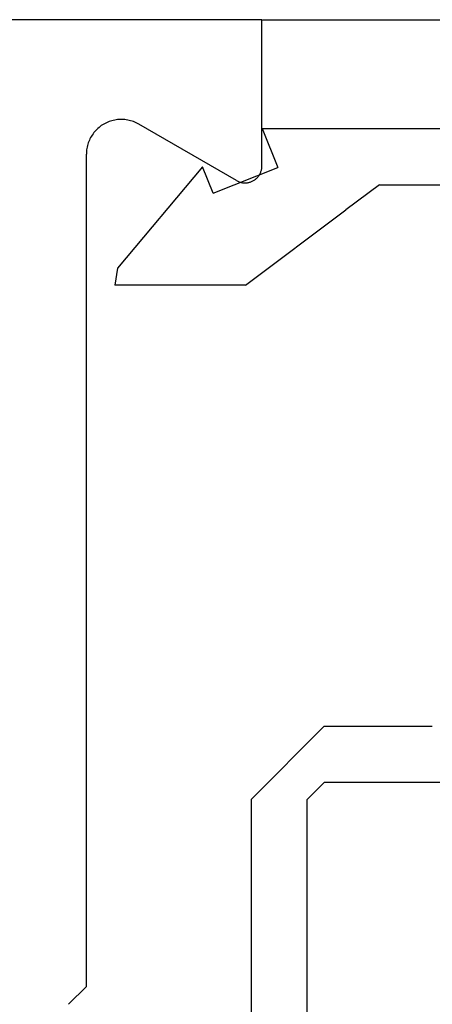
# Model space of a CAD drawing. Extents: x 0 to 45.8, y -1.1 to 62.2.
# Drawn here: x 10.4 to 10.8, y 9.2 to 10 of the extents above; entities that cross this region are included whole.
import ezdxf

# ---------------------------------------------------------------- set-up
doc = ezdxf.new("R2010")
doc.units = 0
doc.header["$MEASUREMENT"] = 0
doc.layers.get('0').update_dxf_attribs({"linetype": 'CONTINUOUS'})
doc.layers.add('Object', color=7, linetype='CONTINUOUS', lineweight=30)

# ---------------------------------------------------------------- blocks, each defined once
blk = doc.blocks.new('NESTILE')
for p, q in [((-0.00036, 0.09679), (-2.00009, 0.09679)), ((-0.00036, -0.03328), (-0.00036, 0.09679)), ((-0.02285, -0.04627), (-0.10984, 0.00397)), ((-0.15633, -0.76252), (-0.15633, -0.02288)), ((-0.15633, -0.76252), (-0.17233, -0.77852))]:
    blk.add_line(p, q)
at = {"flags": 128}
for points in [[(-0.10984, 0.00397), (-0.11098, 0.0046), (-0.11214, 0.00518), (-0.11333, 0.0057), (-0.11453, 0.00618), (-0.11576, 0.00661), (-0.117, 0.00699), (-0.11826, 0.00731), (-0.11953, 0.00758), (-0.12081, 0.0078), (-0.1221, 0.00796), (-0.12339, 0.00807), (-0.12469, 0.00812), (-0.12599, 0.00812), (-0.12728, 0.00807), (-0.12858, 0.00796), (-0.12986, 0.0078), (-0.13114, 0.00758), (-0.13241, 0.00731), (-0.13367, 0.00699), (-0.13491, 0.00661), (-0.13614, 0.00618), (-0.13735, 0.0057), (-0.13853, 0.00518), (-0.1397, 0.0046), (-0.14083, 0.00397), (-0.14194, 0.0033), (-0.14303, 0.00258), (-0.14408, 0.00182), (-0.14509, 0.00101), (-0.14608, 0.00016), (-0.14702, -0.00073), (-0.14793, -0.00165), (-0.1488, -0.00262), (-0.14963, -0.00362), (-0.15041, -0.00465), (-0.15115, -0.00572), (-0.15185, -0.00682), (-0.1525, -0.00794), (-0.1531, -0.00909), (-0.15365, -0.01027), (-0.15416, -0.01147), (-0.15461, -0.01268), (-0.15501, -0.01392), (-0.15536, -0.01517), (-0.15565, -0.01643), (-0.1559, -0.01771), (-0.15609, -0.019), (-0.15622, -0.02029), (-0.1563, -0.02158), (-0.15633, -0.02288)], [(-0.02285, -0.04627), (-0.0223, -0.04658), (-0.02174, -0.04686), (-0.02117, -0.04711), (-0.02058, -0.04734), (-0.01999, -0.04755), (-0.01939, -0.04773), (-0.01878, -0.04789), (-0.01816, -0.04802), (-0.01754, -0.04812), (-0.01692, -0.0482), (-0.0163, -0.04826), (-0.01567, -0.04828), (-0.01504, -0.04828), (-0.01441, -0.04826), (-0.01379, -0.0482), (-0.01316, -0.04812), (-0.01254, -0.04802), (-0.01193, -0.04789), (-0.01132, -0.04773), (-0.01072, -0.04755), (-0.01013, -0.04734), (-0.00954, -0.04711), (-0.00897, -0.04686), (-0.00841, -0.04658), (-0.00785, -0.04627), (-0.00732, -0.04595), (-0.00679, -0.0456), (-0.00629, -0.04523), (-0.00579, -0.04484), (-0.00532, -0.04443), (-0.00486, -0.044), (-0.00442, -0.04355), (-0.004, -0.04308), (-0.0036, -0.0426), (-0.00322, -0.0421), (-0.00286, -0.04158), (-0.00253, -0.04105), (-0.00221, -0.04051), (-0.00192, -0.03995), (-0.00165, -0.03938), (-0.00141, -0.0388), (-0.00119, -0.03821), (-0.001, -0.03762), (-0.00083, -0.03701), (-0.00068, -0.0364), (-0.00057, -0.03578), (-0.00047, -0.03516), (-0.00041, -0.03454), (-0.00037, -0.03391), (-0.00036, -0.03328)]]:
    blk.add_lwpolyline(points, dxfattribs=at)
blk = doc.blocks.new('GLSTOP')
for p, q in [((-0.21233, 0.27912), (-0.21233, -0.18216)), ((-0.16233, -0.18216), (-0.16233, 0.27912)), ((-0.22735, -0.19717), (-0.21233, -0.18216)), ((-0.22734, -0.2472), (-0.16233, -0.18216)), ((-0.41836, -0.19717), (-0.22733, -0.19717)), ((-0.22733, -0.2472), (-0.32335, -0.2472)), ((-0.15733, -0.63944), (-0.24656, -0.70623)), ((-0.15733, -0.63944), (-0.04139, -0.63944)), ((-0.04358, -0.6544), (-0.04139, -0.63944)), ((-0.11915, -0.7445), (-0.04358, -0.6544)), ((-0.27631, -0.72849), (-0.24656, -0.70623)), ((-0.12854, -0.72098), (-0.18612, -0.744)), ((-0.12854, -0.72098), (-0.11915, -0.7445)), ((-0.2763, -0.72849), (-0.62238, -0.72849)), ((-0.17233, -0.77852), (-0.18612, -0.744)), ((-0.17233, -0.77852), (-0.67238, -0.77852))]:
    blk.add_line(p, q)
blk = doc.blocks.new('EST')
blk.add_blockref('NESTILE', (2.12449, 0.71822))
at = {"rotation": 180}
blk.add_blockref('GLSTOP', (1.95216, -0.0603), dxfattribs=at)
blk = doc.blocks.new('Horizontal Section GT1175-18L')
at = {"layer": 'Object'}
blk.add_line((4.06193, -1.37236), (7.08005, -1.37236), dxfattribs=at)
blk.add_blockref('EST', (1.93728, -2.18736), dxfattribs=at)

msp = doc.modelspace()

# ---------------------------------------------------------------- block references
at = {"layer": 'Object'}
msp.add_blockref('Horizontal Section GT1175-18L', (6.58334, 11.39882), dxfattribs=at)

doc.saveas('drawing.dxf')
